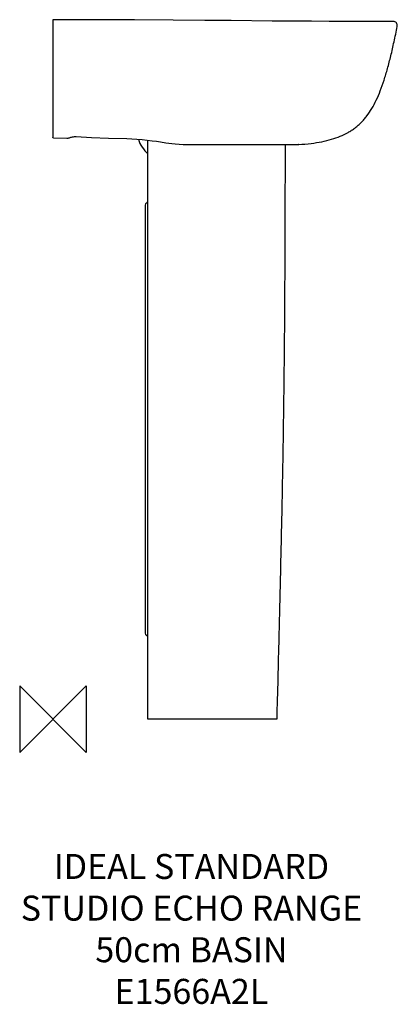
# Model space of a CAD drawing. Units: millimetres. Extents: x -40 to 414, y -342 to 840.
import ezdxf

# ---------------------------------------------------------------- set-up
doc = ezdxf.new("R2010")
doc.units = ezdxf.units.MM
for name, color, linetype in [('DETAIL', 2, 'Continuous'), ('ORIGIN', 6, 'Continuous'), ('Text', 7, 'Continuous')]:
    doc.layers.add(name, color=color, linetype=linetype)
doc.styles.add('Fastrack', font='simplex.shx')

# ---------------------------------------------------------------- blocks, each defined once
blk = doc.blocks.new('ORIGIN')
at = {"layer": 'ORIGIN'}
blk.add_lwpolyline([(-20, 20), (-20, -20), (20, 20), (20, -20)], close=True, dxfattribs=at)

msp = doc.modelspace()

# ---------------------------------------------------------------- linework, layer by layer
at = {"layer": 'DETAIL'}
for p, q in [((0, 840), (0, 698.5)), ((263.4, 838.4), (214.2, 838.9)), ((297.9, 838.2), (263.4, 838.4)), ((350.4, 837.9), (332, 838)), ((366.7, 837.9), (350.4, 837.9)), ((390.8, 837.9), (366.7, 837.9)), ((409, 837.9), (390.8, 837.9)), ((0.5, 698.1), (16.8, 697.7)), ((16.8, 697.7), (17.3, 697.8)), ((16.8, 697.7), (16.8, 697.7)), ((17.3, 697.8), (18.3, 697.9)), ((18.3, 697.9), (19.3, 698.1)), ((19.3, 698.1), (20.1, 698.3)), ((20.8, 698.5), (21.4, 698.8)), ((21.4, 698.8), (21.9, 698.9)), ((21.9, 698.9), (22.4, 699.1)), ((21.9, 698.9), (21.9, 698.9)), ((22.4, 699.1), (23.4, 699.3)), ((23.4, 699.3), (24.6, 699.5)), ((114, 0), (114, 695.3)), ((133, 692.7), (133, 692.7)), ((143.1, 691.2), (143.1, 691.2)), ((166.3, 690), (166.3, 690)), ((295.7, 690.1), (295.3, 690.1)), ((111, 617.2), (111, 103.3)), ((269, 0), (114, 0))]:
    msp.add_line(p, q, dxfattribs=at)
for points in [[(1.3, 840), (0.7, 840), (0.1, 840), (0, 840)], [(214.2, 838.9), (182.4, 839.1), (144.4, 839.5), (98.1, 839.8), (49.3, 840), (0, 840)], [(332, 838), (311, 838.1), (297.9, 838.2)], [(16.8, 697.7), (17.4, 697.8), (18.3, 697.9), (19.2, 698), (20, 698.3), (20.8, 698.6)], [(24.6, 699.5), (25.9, 699.6), (27.2, 699.6), (27.9, 699.6)], [(27.9, 699.6), (46.2, 698.7), (66.8, 697.9), (88.8, 697.3)], [(88.8, 697.3), (94.7, 697), (101, 696.6), (107.3, 696.1), (113.4, 695.4), (119.1, 694.7), (124.4, 694), (129.1, 693.3), (135.9, 692.2)], [(135.9, 692.2), (139.5, 691.7), (143.1, 691.2)], [(143.1, 691.2), (147, 690.9), (151.6, 690.5), (156.4, 690.3), (161.5, 690.1), (166.3, 690)], [(166.3, 690), (168.1, 690), (170.3, 690), (294.3, 690)]]:
    msp.add_lwpolyline(points, dxfattribs=at)
for centre, radius, start, end in [((409, 832.9), 5, 348.5727, 90.13), ((140.8, 708.6), 40, 197.6858, 227.8734), ((294.3, 710), 20, 270, 274.128), ((114, 617.2), 3, 117.0379, 179.9978), ((111.5, 622.1), 2.5, 297.0357, 0), ((114, 103.3), 3, 180.0022, 242.9621), ((111.5, 98.4), 2.5, 0, 62.9643)]:
    msp.add_arc(centre, radius, start, end, dxfattribs=at)
for points, knots in [([(295.7, 690.1), (300.6, 690.4), (309.8, 691.3), (322.9, 693.3), (334.7, 696.1), (345.3, 699.8), (353.3, 703.7), (359.1, 707.2), (363.2, 710.1), (367.1, 713.3), (370.7, 716.7), (374.2, 720.5), (378.6, 725.9), (383.6, 733.4), (389, 743.6), (393.8, 755), (398.3, 767.7), (402.4, 781.7), (406.4, 797), (410.2, 813.9), (412.7, 825.7), (413.9, 831.9)], [0, 0, 0, 0, 0.070767, 0.135046, 0.193475, 0.247359, 0.298023, 0.32257, 0.346827, 0.370981, 0.395221, 0.41973, 0.444681, 0.496533, 0.551963, 0.611932, 0.677068, 0.747737, 0.824609, 0.908425, 1, 1, 1, 1]), ([(0.5, 698.1), (0.4, 698.1), (0.3, 698.1), (0.1, 698.2), (0.1, 698.3), (0, 698.4), (0, 698.5), (0, 698.5)], [0, 0, 0, 0, 0.29658, 0.533306, 0.641657, 0.751769, 1, 1, 1, 1]), ([(279, 690), (279, 656.8), (278.9, 594.2), (278.5, 504.5), (277.8, 422.3), (276.8, 343.8), (275.4, 265.6), (273.6, 183.8), (271.5, 94.9), (269.9, 32.8), (269, 0)], [0, 0, 0, 0, 0.144205, 0.272372, 0.389776, 0.501694, 0.6134, 0.73017, 0.857279, 1, 1, 1, 1])]:
    msp.add_open_spline(points, degree=3, knots=knots, dxfattribs=at)

# ---------------------------------------------------------------- block references
at = {"layer": 'ORIGIN', "xscale": -2, "yscale": 2, "zscale": 2}
msp.add_blockref('ORIGIN', (0, 0), dxfattribs=at)

# ---------------------------------------------------------------- texts
at = {"layer": 'Text', "insert": (166.5, -161.7), "char_height": 30, "width": 2237.289, "attachment_point": 2, "style": 'Fastrack'}
msp.add_mtext('IDEAL STANDARD\\PSTUDIO ECHO RANGE\\P50cm BASIN\\PE1566A2L', dxfattribs=at)

doc.saveas('drawing.dxf')
